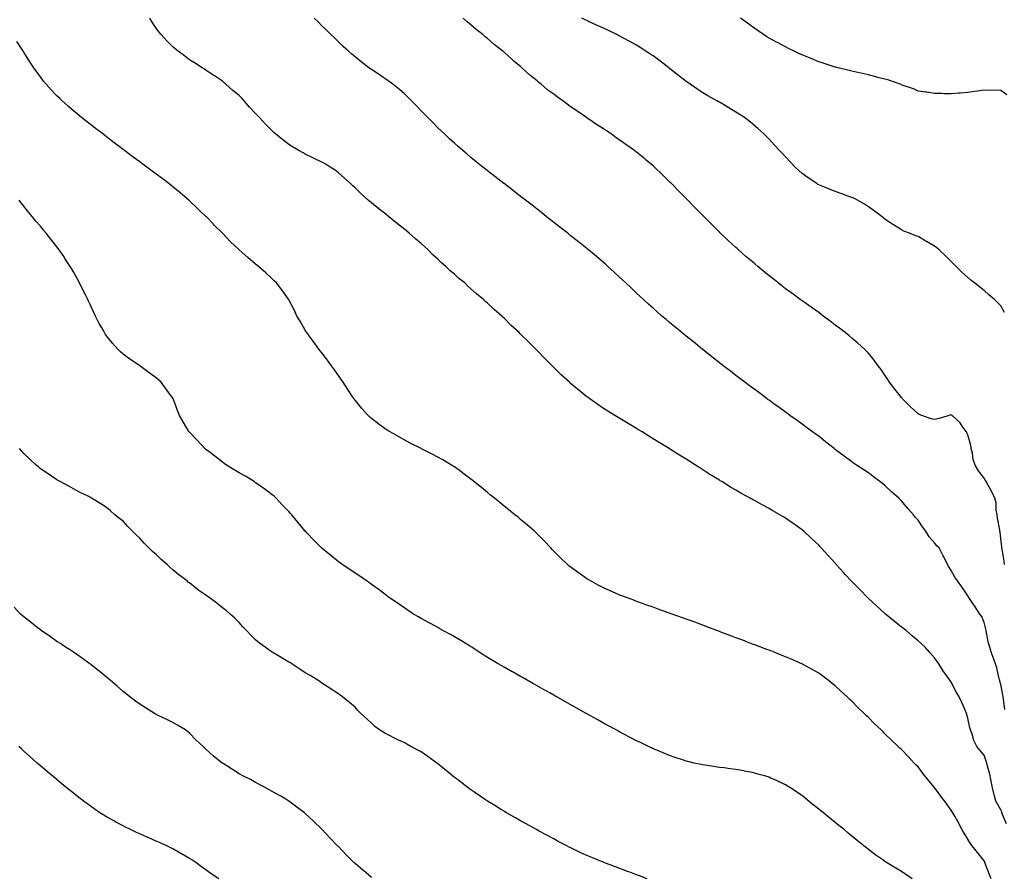
# Model space of a CAD drawing. Units: inches. Extents: x 979043 to 981683, y 7363898 to 7366538.
# Drawn here: x 980706 to 981300, y 7365374 to 7365891 of the extents above; entities that cross this region are included whole.
import ezdxf

# ---------------------------------------------------------------- set-up
doc = ezdxf.new("R2010")
doc.units = ezdxf.units.IN
doc.header["$MEASUREMENT"] = 0
doc.layers.add('Contour_97907363', color=7, linetype='Continuous', true_color=0x6a4651)

msp = doc.modelspace()

# ---------------------------------------------------------------- linework, layer by layer
at = {"layer": 'Contour_97907363'}
for points in [[(981301.35, 7365405.22, 3284), (981299.09, 7365410.88, 3284), (981298.71, 7365411.92, 3284), (981298.55, 7365412.42, 3284), (981298.05, 7365413.58, 3284), (981295.1, 7365418.97, 3284), (981294.13, 7365421.92, 3284), (981293.03, 7365426.9, 3284), (981293.02, 7365426.95, 3284), (981291.99, 7365431.92, 3284), (981291.3, 7365435.17, 3284), (981289.93, 7365440.04, 3284), (981289.49, 7365441.92, 3284), (981289.22, 7365443.09, 3284), (981288.05, 7365446.62, 3284), (981285.6, 7365449.46, 3284), (981283.53, 7365451.92, 3284), (981281.67, 7365455.55, 3284), (981280.67, 7365459.31, 3284), (981279.69, 7365461.92, 3284), (981279.36, 7365463.23, 3284), (981278.05, 7365469.02, 3284), (981277.43, 7365471.3, 3284), (981277.22, 7365471.92, 3284), (981276.59, 7365473.37, 3284), (981274.55, 7365478.43, 3284), (981272.93, 7365481.92, 3284), (981271.09, 7365484.96, 3284), (981268.05, 7365490.79, 3284), (981267.56, 7365491.43, 3284), (981267.2, 7365491.92, 3284), (981265.32, 7365494.66, 3284), (981263.45, 7365497.32, 3284), (981260.51, 7365501.92, 3284), (981259.49, 7365503.36, 3284), (981258.05, 7365505.45, 3284), (981254.96, 7365508.84, 3284), (981252.31, 7365511.92, 3284), (981250.04, 7365513.91, 3284), (981248.05, 7365515.7, 3284), (981244.7, 7365518.57, 3284), (981240.83, 7365521.92, 3284), (981239.26, 7365523.13, 3284), (981238.05, 7365524.07, 3284), (981233.66, 7365527.53, 3284), (981228.37, 7365531.92, 3284), (981228.2, 7365532.07, 3284), (981228.05, 7365532.2, 3284), (981225.08, 7365534.89, 3284), (981222.94, 7365536.82, 3284), (981218.05, 7365541.38, 3284), (981217.77, 7365541.64, 3284), (981217.47, 7365541.92, 3284), (981212.8, 7365546.66, 3284), (981208.05, 7365551.57, 3284), (981207.87, 7365551.74, 3284), (981207.69, 7365551.92, 3284), (981204.3, 7365555.67, 3284), (981203.11, 7365556.98, 3284), (981198.58, 7365561.92, 3284), (981198.34, 7365562.22, 3284), (981198.05, 7365562.58, 3284), (981193.62, 7365567.48, 3284), (981189.49, 7365571.92, 3284), (981188.82, 7365572.69, 3284), (981188.05, 7365573.51, 3284), (981183.73, 7365577.61, 3284), (981179.05, 7365581.92, 3284), (981178.5, 7365582.37, 3284), (981178.05, 7365582.75, 3284), (981175.22, 7365584.75, 3284), (981172.67, 7365586.54, 3284), (981168.05, 7365589.9, 3284), (981166.76, 7365590.64, 3284), (981164.65, 7365591.92, 3284), (981160.39, 7365594.26, 3284), (981158.05, 7365595.69, 3284), (981153.93, 7365597.8, 3284), (981149.7, 7365600.27, 3284), (981148.05, 7365601.2, 3284), (981147.56, 7365601.43, 3284), (981146.68, 7365601.92, 3284), (981141.01, 7365604.88, 3284), (981138.05, 7365606.74, 3284), (981134.74, 7365608.61, 3284), (981129.5, 7365611.92, 3284), (981128.58, 7365612.45, 3284), (981128.05, 7365612.81, 3284), (981125.76, 7365614.21, 3284), (981122.37, 7365616.24, 3284), (981118.05, 7365619.09, 3284), (981116.31, 7365620.18, 3284), (981113.69, 7365621.92, 3284), (981110.16, 7365624.03, 3284), (981108.05, 7365625.4, 3284), (981104.01, 7365627.88, 3284), (981098.65, 7365631.32, 3284), (981098.05, 7365631.7, 3284), (981097.91, 7365631.79, 3284), (981097.71, 7365631.92, 3284), (981091.7, 7365635.57, 3284), (981088.05, 7365637.86, 3284), (981085.51, 7365639.38, 3284), (981081.46, 7365641.92, 3284), (981079.32, 7365643.19, 3284), (981078.05, 7365643.97, 3284), (981073.06, 7365646.93, 3284), (981072.99, 7365646.98, 3284), (981068.05, 7365650, 3284), (981066.86, 7365650.72, 3284), (981064.92, 7365651.92, 3284), (981060.65, 7365654.52, 3284), (981058.05, 7365656.19, 3284), (981054.62, 7365658.49, 3284), (981049.81, 7365661.92, 3284), (981048.77, 7365662.65, 3284), (981048.05, 7365663.18, 3284), (981043.2, 7365667.07, 3284), (981041.33, 7365668.64, 3284), (981038.05, 7365671.39, 3284), (981037.78, 7365671.64, 3284), (981037.48, 7365671.92, 3284), (981032.62, 7365676.49, 3284), (981028.05, 7365680.91, 3284), (981027.55, 7365681.42, 3284), (981027.07, 7365681.92, 3284), (981022.57, 7365686.44, 3284), (981018.05, 7365691.08, 3284), (981017.63, 7365691.5, 3284), (981017.23, 7365691.92, 3284), (981012.6, 7365696.47, 3284), (981008.05, 7365701.04, 3284), (981007.6, 7365701.47, 3284), (981007.16, 7365701.92, 3284), (981002.44, 7365706.31, 3284), (980998.05, 7365710.58, 3284), (980997.34, 7365711.2, 3284), (980996.61, 7365711.92, 3284), (980992.04, 7365715.91, 3284), (980988.05, 7365719.72, 3284), (980986.85, 7365720.72, 3284), (980985.63, 7365721.92, 3284), (980981.47, 7365725.34, 3284), (980978.05, 7365728.44, 3284), (980976.17, 7365730.03, 3284), (980974.27, 7365731.92, 3284), (980970.82, 7365734.69, 3284), (980968.05, 7365737.15, 3284), (980965.45, 7365739.32, 3284), (980962.83, 7365741.92, 3284), (980960.26, 7365744.12, 3284), (980958.05, 7365746.2, 3284), (980955.05, 7365748.92, 3284), (980952.14, 7365751.92, 3284), (980949.99, 7365753.87, 3284), (980948.05, 7365755.77, 3284), (980944.63, 7365758.5, 3284), (980940.79, 7365761.92, 3284), (980939.29, 7365763.16, 3284), (980938.05, 7365764.31, 3284), (980933.72, 7365767.59, 3284), (980928.45, 7365771.92, 3284), (980928.23, 7365772.09, 3284), (980928.05, 7365772.25, 3284), (980926.57, 7365773.4, 3284), (980922.59, 7365776.46, 3284), (980918.05, 7365780.25, 3284), (980917.14, 7365781.01, 3284), (980916.02, 7365781.92, 3284), (980911.81, 7365785.68, 3284), (980908.05, 7365789.36, 3284), (980906.76, 7365790.64, 3284), (980905.38, 7365791.92, 3284), (980901.55, 7365795.41, 3284), (980898.05, 7365798.41, 3284), (980896.09, 7365799.96, 3284), (980893.15, 7365801.92, 3284), (980889.96, 7365803.83, 3284), (980888.05, 7365804.87, 3284), (980883.33, 7365807.2, 3284), (980882.26, 7365807.71, 3284), (980878.05, 7365809.75, 3284), (980876.65, 7365810.52, 3284), (980874.16, 7365811.92, 3284), (980870.29, 7365814.15, 3284), (980868.05, 7365815.58, 3284), (980864.43, 7365818.3, 3284), (980860.14, 7365821.92, 3284), (980859.04, 7365822.91, 3284), (980858.05, 7365823.91, 3284), (980854.04, 7365827.91, 3284), (980850.32, 7365831.92, 3284), (980849.17, 7365833.05, 3284), (980848.05, 7365834.28, 3284), (980844.31, 7365838.18, 3284), (980841.11, 7365841.92, 3284), (980839.63, 7365843.5, 3284), (980838.05, 7365845.26, 3284), (980834.37, 7365848.24, 3284), (980830.07, 7365851.92, 3284), (980829, 7365852.87, 3284), (980828.05, 7365853.76, 3284), (980823.18, 7365857.04, 3284), (980822.43, 7365857.54, 3284), (980818.05, 7365860.45, 3284), (980817.17, 7365861.05, 3284), (980815.78, 7365861.92, 3284), (980811.08, 7365864.95, 3284), (980808.05, 7365866.78, 3284), (980805.16, 7365869.03, 3284), (980801.29, 7365871.92, 3284), (980799.49, 7365873.36, 3284), (980798.05, 7365874.53, 3284), (980794.41, 7365878.28, 3284), (980791.03, 7365881.92, 3284), (980789.68, 7365883.56, 3284), (980788.05, 7365885.83, 3284), (980785.66, 7365889.53, 3284), (980784.2, 7365891.92, 3284)], [(981300.37, 7365474.25, 3283), (981299.54, 7365480.42, 3283), (981299.36, 7365481.92, 3283), (981299.19, 7365483.06, 3283), (981298.05, 7365489.42, 3283), (981297.51, 7365491.38, 3283), (981297.35, 7365491.92, 3283), (981297.08, 7365492.89, 3283), (981295.64, 7365499.51, 3283), (981294.88, 7365501.92, 3283), (981292.93, 7365506.8, 3283), (981292.85, 7365507.11, 3283), (981291.36, 7365511.92, 3283), (981290.57, 7365514.44, 3283), (981289.43, 7365520.54, 3283), (981289.08, 7365521.92, 3283), (981288.95, 7365522.82, 3283), (981288.05, 7365526.89, 3283), (981286.52, 7365530.39, 3283), (981285.39, 7365531.92, 3283), (981282.47, 7365536.34, 3283), (981279.92, 7365540.06, 3283), (981278.64, 7365541.92, 3283), (981278.41, 7365542.28, 3283), (981278.05, 7365542.89, 3283), (981274.41, 7365548.28, 3283), (981271.78, 7365551.92, 3283), (981270.32, 7365554.19, 3283), (981268.05, 7365558.16, 3283), (981266.65, 7365560.52, 3283), (981265.85, 7365561.92, 3283), (981263.58, 7365566.39, 3283), (981263.22, 7365567.09, 3283), (981260.81, 7365571.92, 3283), (981259.34, 7365573.21, 3283), (981258.05, 7365574.91, 3283), (981254.74, 7365578.61, 3283), (981252.81, 7365581.92, 3283), (981250.78, 7365584.65, 3283), (981248.05, 7365588.56, 3283), (981246.4, 7365590.27, 3283), (981245.26, 7365591.92, 3283), (981241.85, 7365595.72, 3283), (981238.05, 7365600.37, 3283), (981237.26, 7365601.13, 3283), (981236.51, 7365601.92, 3283), (981231.96, 7365605.83, 3283), (981228.05, 7365609.53, 3283), (981226.69, 7365610.56, 3283), (981224.98, 7365611.92, 3283), (981221.04, 7365614.91, 3283), (981218.05, 7365617.32, 3283), (981215.2, 7365619.07, 3283), (981210.8, 7365621.92, 3283), (981209.14, 7365623.01, 3283), (981208.05, 7365623.81, 3283), (981203.38, 7365627.26, 3283), (981200.36, 7365629.61, 3283), (981198.05, 7365631.4, 3283), (981197.75, 7365631.62, 3283), (981197.37, 7365631.92, 3283), (981192.16, 7365636.03, 3283), (981188.05, 7365639.28, 3283), (981186.52, 7365640.39, 3283), (981184.4, 7365641.92, 3283), (981180.77, 7365644.64, 3283), (981178.05, 7365646.66, 3283), (981174.97, 7365648.84, 3283), (981170.62, 7365651.92, 3283), (981169.13, 7365653.01, 3283), (981168.05, 7365653.8, 3283), (981163.35, 7365657.23, 3283), (981161.18, 7365658.79, 3283), (981158.05, 7365661.05, 3283), (981157.54, 7365661.41, 3283), (981156.84, 7365661.92, 3283), (981151.84, 7365665.71, 3283), (981148.05, 7365668.52, 3283), (981146.1, 7365669.97, 3283), (981143.45, 7365671.92, 3283), (981140.42, 7365674.29, 3283), (981138.05, 7365676.1, 3283), (981134.76, 7365678.62, 3283), (981130.34, 7365681.92, 3283), (981129.08, 7365682.94, 3283), (981128.05, 7365683.75, 3283), (981123.5, 7365687.37, 3283), (981119.34, 7365690.63, 3283), (981118.05, 7365691.64, 3283), (981117.89, 7365691.76, 3283), (981117.7, 7365691.92, 3283), (981112.41, 7365696.28, 3283), (981108.05, 7365699.78, 3283), (981106.87, 7365700.74, 3283), (981105.38, 7365701.92, 3283), (981101.38, 7365705.25, 3283), (981098.05, 7365708.03, 3283), (981095.93, 7365709.81, 3283), (981093.41, 7365711.92, 3283), (981090.55, 7365714.42, 3283), (981088.05, 7365716.62, 3283), (981085.26, 7365719.13, 3283), (981082.18, 7365721.92, 3283), (981080.05, 7365723.93, 3283), (981078.05, 7365725.85, 3283), (981074.91, 7365728.78, 3283), (981071.6, 7365731.92, 3283), (981069.79, 7365733.66, 3283), (981068.05, 7365735.32, 3283), (981064.59, 7365738.46, 3283), (981060.76, 7365741.92, 3283), (981059.34, 7365743.21, 3283), (981058.05, 7365744.36, 3283), (981053.95, 7365747.82, 3283), (981049.01, 7365751.92, 3283), (981048.48, 7365752.35, 3283), (981048.05, 7365752.71, 3283), (981044.09, 7365755.88, 3283), (981042.93, 7365756.81, 3283), (981038.05, 7365760.67, 3283), (981037.36, 7365761.23, 3283), (981036.47, 7365761.92, 3283), (981031.75, 7365765.62, 3283), (981028.05, 7365768.53, 3283), (981026.16, 7365770.03, 3283), (981023.75, 7365771.92, 3283), (981020.57, 7365774.44, 3283), (981018.05, 7365776.4, 3283), (981014.94, 7365778.82, 3283), (981011, 7365781.92, 3283), (981009.34, 7365783.21, 3283), (981008.05, 7365784.21, 3283), (981003.71, 7365787.59, 3283), (980998.1, 7365791.92, 3283), (980998.07, 7365791.94, 3283), (980998.05, 7365791.96, 3283), (980997.87, 7365792.1, 3283), (980992.43, 7365796.3, 3283), (980988.05, 7365799.73, 3283), (980986.83, 7365800.7, 3283), (980985.3, 7365801.92, 3283), (980981.26, 7365805.14, 3283), (980978.05, 7365807.75, 3283), (980975.79, 7365809.66, 3283), (980973.16, 7365811.92, 3283), (980970.41, 7365814.29, 3283), (980968.05, 7365816.34, 3283), (980965.16, 7365819.03, 3283), (980962.09, 7365821.92, 3283), (980960, 7365823.88, 3283), (980958.05, 7365825.72, 3283), (980954.98, 7365828.86, 3283), (980952.01, 7365831.92, 3283), (980950.05, 7365833.92, 3283), (980948.05, 7365835.96, 3283), (980945.14, 7365839.01, 3283), (980942.26, 7365841.92, 3283), (980940.14, 7365844.01, 3283), (980938.05, 7365845.99, 3283), (980934.88, 7365848.74, 3283), (980930.91, 7365851.92, 3283), (980929.31, 7365853.18, 3283), (980928.05, 7365854.12, 3283), (980923.38, 7365857.25, 3283), (980921.36, 7365858.6, 3283), (980918.05, 7365860.83, 3283), (980917.4, 7365861.26, 3283), (980916.47, 7365861.92, 3283), (980911.68, 7365865.56, 3283), (980908.05, 7365868.52, 3283), (980906.2, 7365870.08, 3283), (980904.13, 7365871.92, 3283), (980900.98, 7365874.85, 3283), (980898.05, 7365877.64, 3283), (980895.84, 7365879.71, 3283), (980893.52, 7365881.92, 3283), (980890.74, 7365884.6, 3283), (980888.05, 7365887.25, 3283), (980885.72, 7365889.59, 3283), (980883.48, 7365891.92, 3283)], [(981300.29, 7365561.92, 3282), (981299.97, 7365563.84, 3282), (981298.85, 7365571.12, 3282), (981298.72, 7365571.92, 3282), (981298.64, 7365572.5, 3282), (981298.05, 7365577.5, 3282), (981297.57, 7365581.44, 3282), (981297.51, 7365581.92, 3282), (981297.42, 7365582.55, 3282), (981296.07, 7365589.94, 3282), (981295.78, 7365591.92, 3282), (981295.3, 7365594.67, 3282), (981295.17, 7365599.04, 3282), (981294.44, 7365601.92, 3282), (981292.34, 7365606.21, 3282), (981290.59, 7365609.38, 3282), (981289.23, 7365611.92, 3282), (981288.8, 7365612.67, 3282), (981288.05, 7365613.98, 3282), (981284.49, 7365618.35, 3282), (981282.49, 7365621.92, 3282), (981281.38, 7365625.25, 3282), (981280.85, 7365629.12, 3282), (981280.15, 7365631.92, 3282), (981279.82, 7365633.69, 3282), (981278.05, 7365640.16, 3282), (981277.53, 7365641.41, 3282), (981277.22, 7365641.92, 3282), (981275.15, 7365644.82, 3282), (981273.48, 7365647.35, 3282), (981268.57, 7365651.92, 3282), (981268.28, 7365652.16, 3282), (981268.05, 7365652.3, 3282), (981267.75, 7365652.22, 3282), (981266.79, 7365651.92, 3282), (981260.05, 7365649.92, 3282), (981258.05, 7365649.41, 3282), (981256.04, 7365649.91, 3282), (981250.22, 7365651.92, 3282), (981248.65, 7365652.52, 3282), (981248.05, 7365652.79, 3282), (981243.34, 7365657.21, 3282), (981238.67, 7365661.92, 3282), (981238.38, 7365662.25, 3282), (981238.05, 7365662.68, 3282), (981233.99, 7365667.86, 3282), (981230.87, 7365671.92, 3282), (981229.75, 7365673.62, 3282), (981228.05, 7365676.19, 3282), (981225.72, 7365679.59, 3282), (981224.03, 7365681.92, 3282), (981221.5, 7365685.36, 3282), (981218.05, 7365689.59, 3282), (981216.93, 7365690.8, 3282), (981215.74, 7365691.92, 3282), (981211.7, 7365695.57, 3282), (981208.05, 7365698.62, 3282), (981206.24, 7365700.12, 3282), (981203.98, 7365701.92, 3282), (981200.65, 7365704.52, 3282), (981198.05, 7365706.52, 3282), (981194.95, 7365708.83, 3282), (981190.8, 7365711.92, 3282), (981189.24, 7365713.11, 3282), (981188.05, 7365714.01, 3282), (981183.49, 7365717.36, 3282), (981180.72, 7365719.26, 3282), (981178.05, 7365721.09, 3282), (981177.58, 7365721.45, 3282), (981176.94, 7365721.92, 3282), (981171.83, 7365725.7, 3282), (981168.05, 7365728.36, 3282), (981166.08, 7365729.95, 3282), (981163.59, 7365731.92, 3282), (981160.51, 7365734.38, 3282), (981158.05, 7365736.29, 3282), (981154.98, 7365738.85, 3282), (981151.3, 7365741.92, 3282), (981149.53, 7365743.4, 3282), (981148.05, 7365744.64, 3282), (981144.12, 7365748, 3282), (981139.6, 7365751.92, 3282), (981138.78, 7365752.65, 3282), (981138.05, 7365753.32, 3282), (981133.59, 7365757.45, 3282), (981128.83, 7365761.92, 3282), (981128.43, 7365762.3, 3282), (981128.05, 7365762.68, 3282), (981118.81, 7365771.92, 3282), (981118.43, 7365772.3, 3282), (981118.05, 7365772.69, 3282), (981113.49, 7365777.36, 3282), (981108.05, 7365782.91, 3282), (981103.6, 7365787.47, 3282), (981099.21, 7365791.92, 3282), (981098.63, 7365792.5, 3282), (981098.05, 7365793.07, 3282), (981093.56, 7365797.43, 3282), (981088.85, 7365801.92, 3282), (981088.42, 7365802.29, 3282), (981088.05, 7365802.61, 3282), (981083.84, 7365806.12, 3282), (981082.98, 7365806.85, 3282), (981078.05, 7365810.92, 3282), (981077.49, 7365811.36, 3282), (981076.79, 7365811.92, 3282), (981071.67, 7365815.54, 3282), (981068.05, 7365818.11, 3282), (981065.81, 7365819.68, 3282), (981062.7, 7365821.92, 3282), (981059.89, 7365823.76, 3282), (981058.05, 7365824.93, 3282), (981053.85, 7365827.73, 3282), (981048.65, 7365831.33, 3282), (981048.05, 7365831.73, 3282), (981047.94, 7365831.81, 3282), (981047.8, 7365831.92, 3282), (981041.95, 7365835.82, 3282), (981038.05, 7365838.54, 3282), (981036.07, 7365839.94, 3282), (981033.54, 7365841.92, 3282), (981030.32, 7365844.19, 3282), (981028.05, 7365845.88, 3282), (981024.58, 7365848.46, 3282), (981020.51, 7365851.92, 3282), (981019.13, 7365853, 3282), (981018.05, 7365853.92, 3282), (981013.63, 7365857.5, 3282), (981008.82, 7365861.92, 3282), (981008.4, 7365862.27, 3282), (981008.05, 7365862.59, 3282), (981004.18, 7365865.79, 3282), (981002.93, 7365866.81, 3282), (980998.05, 7365871.32, 3282), (980997.72, 7365871.59, 3282), (980997.35, 7365871.92, 3282), (980992.11, 7365875.98, 3282), (980988.05, 7365879.52, 3282), (980986.71, 7365880.58, 3282), (980985.22, 7365881.92, 3282), (980981.2, 7365885.07, 3282), (980978.05, 7365887.85, 3282), (980975.79, 7365889.66, 3282), (980973.32, 7365891.92, 3282)], [(981300.31, 7365714.18, 3281), (981298.05, 7365718.03, 3281), (981296.15, 7365720.01, 3281), (981294.22, 7365721.92, 3281), (981290.87, 7365724.74, 3281), (981288.05, 7365727.4, 3281), (981285.42, 7365729.29, 3281), (981282.17, 7365731.92, 3281), (981279.82, 7365733.69, 3281), (981278.05, 7365735.28, 3281), (981274.55, 7365738.43, 3281), (981271.14, 7365741.92, 3281), (981269.54, 7365743.42, 3281), (981268.05, 7365744.95, 3281), (981264.51, 7365748.38, 3281), (981260.84, 7365751.92, 3281), (981259.32, 7365753.19, 3281), (981258.05, 7365754.21, 3281), (981253.15, 7365757.02, 3281), (981252.71, 7365757.27, 3281), (981248.05, 7365759.93, 3281), (981246.6, 7365760.48, 3281), (981242.94, 7365761.92, 3281), (981239.42, 7365763.29, 3281), (981238.05, 7365763.96, 3281), (981233.11, 7365766.98, 3281), (981232.73, 7365767.24, 3281), (981228.05, 7365770.42, 3281), (981227.29, 7365771.15, 3281), (981226.42, 7365771.92, 3281), (981221.63, 7365775.51, 3281), (981218.05, 7365777.97, 3281), (981215.73, 7365779.59, 3281), (981211.42, 7365781.92, 3281), (981209.18, 7365783.05, 3281), (981208.05, 7365783.51, 3281), (981205.55, 7365784.42, 3281), (981201.97, 7365785.83, 3281), (981198.05, 7365787.12, 3281), (981194.64, 7365788.51, 3281), (981189.17, 7365790.79, 3281), (981188.05, 7365791.26, 3281), (981187.62, 7365791.49, 3281), (981186.89, 7365791.92, 3281), (981181.59, 7365795.46, 3281), (981178.05, 7365798.05, 3281), (981176, 7365799.87, 3281), (981173.89, 7365801.92, 3281), (981171.02, 7365804.89, 3281), (981168.05, 7365808.12, 3281), (981166.18, 7365810.06, 3281), (981164.44, 7365811.92, 3281), (981161.38, 7365815.25, 3281), (981158.05, 7365818.83, 3281), (981156.54, 7365820.4, 3281), (981155.01, 7365821.92, 3281), (981151.38, 7365825.25, 3281), (981148.05, 7365828.1, 3281), (981145.95, 7365829.82, 3281), (981143.21, 7365831.92, 3281), (981140.09, 7365833.96, 3281), (981138.05, 7365835.19, 3281), (981133.85, 7365837.72, 3281), (981130.1, 7365839.86, 3281), (981128.05, 7365841.06, 3281), (981127.5, 7365841.38, 3281), (981126.58, 7365841.92, 3281), (981121.14, 7365845.01, 3281), (981118.05, 7365846.86, 3281), (981114.98, 7365848.85, 3281), (981110.49, 7365851.92, 3281), (981109.07, 7365852.94, 3281), (981108.05, 7365853.7, 3281), (981103.42, 7365857.29, 3281), (981099.82, 7365860.15, 3281), (981098.05, 7365861.55, 3281), (981097.84, 7365861.71, 3281), (981097.56, 7365861.92, 3281), (981092.14, 7365866.01, 3281), (981088.05, 7365869.1, 3281), (981086.35, 7365870.22, 3281), (981083.72, 7365871.92, 3281), (981080.28, 7365874.15, 3281), (981078.05, 7365875.56, 3281), (981073.93, 7365877.8, 3281), (981070.13, 7365879.84, 3281), (981068.05, 7365880.96, 3281), (981067.41, 7365881.27, 3281), (981066.08, 7365881.92, 3281), (981060.68, 7365884.54, 3281), (981058.05, 7365885.8, 3281), (981053.86, 7365887.73, 3281), (981050.87, 7365889.1, 3281), (981048.05, 7365890.4, 3281), (981047.05, 7365890.92, 3281), (981045.07, 7365891.92, 3281)], [(981301.73, 7365845.6, 3280), (981298.05, 7365848.2, 3280), (981294.45, 7365848.32, 3280), (981291.75, 7365848.22, 3280), (981288.05, 7365848.34, 3280), (981283.89, 7365847.76, 3280), (981282.42, 7365847.54, 3280), (981278.05, 7365846.98, 3280), (981273.37, 7365846.6, 3280), (981272.68, 7365846.55, 3280), (981268.05, 7365846.14, 3280), (981263.74, 7365846.23, 3280), (981262.41, 7365846.27, 3280), (981258.05, 7365846.34, 3280), (981253.24, 7365847.1, 3280), (981252.83, 7365847.15, 3280), (981248.05, 7365847.84, 3280), (981245.23, 7365849.1, 3280), (981238.54, 7365851.43, 3280), (981238.05, 7365851.62, 3280), (981237.84, 7365851.71, 3280), (981237.32, 7365851.92, 3280), (981230.48, 7365854.35, 3280), (981228.05, 7365854.98, 3280), (981223.84, 7365856.13, 3280), (981222.62, 7365856.49, 3280), (981218.05, 7365857.66, 3280), (981214.51, 7365858.38, 3280), (981210.76, 7365859.22, 3280), (981208.05, 7365859.79, 3280), (981206.34, 7365860.21, 3280), (981199.85, 7365861.92, 3280), (981198.4, 7365862.27, 3280), (981198.05, 7365862.36, 3280), (981197.41, 7365862.56, 3280), (981190.81, 7365864.69, 3280), (981188.05, 7365865.54, 3280), (981183.58, 7365867.45, 3280), (981181.85, 7365868.12, 3280), (981178.05, 7365869.66, 3280), (981176.52, 7365870.39, 3280), (981173.22, 7365871.92, 3280), (981169.77, 7365873.64, 3280), (981168.05, 7365874.48, 3280), (981163.21, 7365877.08, 3280), (981162.51, 7365877.46, 3280), (981158.05, 7365879.87, 3280), (981156.76, 7365880.63, 3280), (981154.69, 7365881.92, 3280), (981150.8, 7365884.68, 3280), (981148.05, 7365886.55, 3280), (981144.96, 7365888.84, 3280), (981140.77, 7365891.92, 3280)], [(981292.19, 7365371.92, 3285), (981291.06, 7365374.93, 3285), (981288.64, 7365381.33, 3285), (981288.42, 7365381.92, 3285), (981288.34, 7365382.22, 3285), (981288.05, 7365382.81, 3285), (981283.96, 7365387.83, 3285), (981280.63, 7365391.92, 3285), (981279.58, 7365393.45, 3285), (981278.05, 7365395.94, 3285), (981275.79, 7365399.66, 3285), (981274.45, 7365401.92, 3285), (981272.28, 7365406.15, 3285), (981270.15, 7365409.82, 3285), (981268.98, 7365411.92, 3285), (981268.64, 7365412.5, 3285), (981268.05, 7365413.38, 3285), (981264.51, 7365418.38, 3285), (981261.88, 7365421.92, 3285), (981260.21, 7365424.08, 3285), (981258.05, 7365427.16, 3285), (981255.81, 7365429.68, 3285), (981253.86, 7365431.92, 3285), (981251.29, 7365435.16, 3285), (981248.05, 7365439.54, 3285), (981246.86, 7365440.73, 3285), (981245.72, 7365441.92, 3285), (981242, 7365445.87, 3285), (981238.05, 7365450.09, 3285), (981237.1, 7365450.97, 3285), (981236.12, 7365451.92, 3285), (981231.94, 7365455.81, 3285), (981228.05, 7365459.67, 3285), (981226.89, 7365460.76, 3285), (981225.7, 7365461.92, 3285), (981221.78, 7365465.65, 3285), (981218.05, 7365469.41, 3285), (981216.76, 7365470.63, 3285), (981215.46, 7365471.92, 3285), (981211.69, 7365475.56, 3285), (981208.05, 7365479.23, 3285), (981206.66, 7365480.53, 3285), (981205.2, 7365481.92, 3285), (981201.49, 7365485.36, 3285), (981198.05, 7365488.57, 3285), (981196.19, 7365490.06, 3285), (981193.82, 7365491.92, 3285), (981190.53, 7365494.4, 3285), (981188.05, 7365496.23, 3285), (981184.43, 7365498.3, 3285), (981178.34, 7365501.63, 3285), (981178.05, 7365501.79, 3285), (981177.96, 7365501.83, 3285), (981177.76, 7365501.92, 3285), (981171.01, 7365504.88, 3285), (981168.05, 7365506.15, 3285), (981163.9, 7365507.77, 3285), (981161.13, 7365508.84, 3285), (981158.05, 7365510.04, 3285), (981156.69, 7365510.56, 3285), (981153.03, 7365511.92, 3285), (981149.44, 7365513.3, 3285), (981148.05, 7365513.83, 3285), (981144.96, 7365515, 3285), (981142.2, 7365516.07, 3285), (981138.05, 7365517.64, 3285), (981134.93, 7365518.81, 3285), (981128.92, 7365521.05, 3285), (981128.05, 7365521.37, 3285), (981127.65, 7365521.52, 3285), (981126.58, 7365521.92, 3285), (981120.42, 7365524.3, 3285), (981118.05, 7365525.22, 3285), (981113.16, 7365527.03, 3285), (981112.81, 7365527.16, 3285), (981108.05, 7365528.9, 3285), (981105.79, 7365529.67, 3285), (981099.51, 7365531.92, 3285), (981098.44, 7365532.31, 3285), (981098.05, 7365532.46, 3285), (981097.21, 7365532.76, 3285), (981091.07, 7365534.94, 3285), (981088.05, 7365536.03, 3285), (981083.7, 7365537.58, 3285), (981081.65, 7365538.31, 3285), (981078.05, 7365539.59, 3285), (981076.36, 7365540.23, 3285), (981071.89, 7365541.92, 3285), (981069.12, 7365543, 3285), (981068.05, 7365543.42, 3285), (981065.36, 7365544.61, 3285), (981062.14, 7365546.01, 3285), (981058.05, 7365547.83, 3285), (981055.36, 7365549.23, 3285), (981050.34, 7365551.92, 3285), (981048.9, 7365552.77, 3285), (981048.05, 7365553.29, 3285), (981043.38, 7365556.59, 3285), (981042.99, 7365556.86, 3285), (981038.05, 7365560.46, 3285), (981037.25, 7365561.12, 3285), (981036.34, 7365561.92, 3285), (981032.1, 7365565.97, 3285), (981028.05, 7365569.95, 3285), (981027.09, 7365570.96, 3285), (981026.2, 7365571.92, 3285), (981022.22, 7365576.09, 3285), (981018.05, 7365580.3, 3285), (981017.24, 7365581.11, 3285), (981016.42, 7365581.92, 3285), (981011.96, 7365585.83, 3285), (981008.05, 7365589.05, 3285), (981006.49, 7365590.36, 3285), (981004.58, 7365591.92, 3285), (981000.98, 7365594.85, 3285), (980998.05, 7365597.19, 3285), (980995.42, 7365599.3, 3285), (980992.18, 7365601.92, 3285), (980989.94, 7365603.82, 3285), (980988.05, 7365605.38, 3285), (980984.41, 7365608.28, 3285), (980979.87, 7365611.92, 3285), (980978.89, 7365612.76, 3285), (980978.05, 7365613.45, 3285), (980973.22, 7365617.09, 3285), (980971.98, 7365617.99, 3285), (980968.05, 7365620.87, 3285), (980967.41, 7365621.27, 3285), (980966.32, 7365621.92, 3285), (980961.13, 7365625, 3285), (980958.05, 7365626.71, 3285), (980954.61, 7365628.49, 3285), (980948.19, 7365631.78, 3285), (980948.05, 7365631.85, 3285), (980948, 7365631.87, 3285), (980947.91, 7365631.92, 3285), (980941.34, 7365635.21, 3285), (980938.05, 7365636.93, 3285), (980934.83, 7365638.7, 3285), (980929.19, 7365641.92, 3285), (980928.48, 7365642.35, 3285), (980928.05, 7365642.62, 3285), (980925.5, 7365644.47, 3285), (980922.64, 7365646.51, 3285), (980918.05, 7365650.06, 3285), (980917.06, 7365650.94, 3285), (980916.05, 7365651.92, 3285), (980912.25, 7365656.11, 3285), (980908.05, 7365661.15, 3285), (980907.72, 7365661.59, 3285), (980907.49, 7365661.92, 3285), (980906.33, 7365663.64, 3285), (980903.68, 7365667.55, 3285), (980900.81, 7365671.92, 3285), (980899.71, 7365673.58, 3285), (980898.05, 7365675.98, 3285), (980895.64, 7365679.51, 3285), (980893.92, 7365681.92, 3285), (980891.47, 7365685.34, 3285), (980888.05, 7365689.73, 3285), (980887.07, 7365690.94, 3285), (980886.24, 7365691.92, 3285), (980882.82, 7365696.69, 3285), (980881.38, 7365698.59, 3285), (980878.88, 7365701.92, 3285), (980878.59, 7365702.46, 3285), (980878.05, 7365703.41, 3285), (980874.92, 7365708.79, 3285), (980872.96, 7365711.92, 3285), (980871.42, 7365715.29, 3285), (980868.05, 7365721.8, 3285), (980868.01, 7365721.88, 3285), (980867.98, 7365721.92, 3285), (980867.8, 7365722.17, 3285), (980863.88, 7365727.75, 3285), (980860.63, 7365731.92, 3285), (980859.31, 7365733.18, 3285), (980858.05, 7365734.36, 3285), (980854.12, 7365737.99, 3285), (980849.79, 7365741.92, 3285), (980848.79, 7365742.66, 3285), (980848.05, 7365743.24, 3285), (980843.35, 7365747.22, 3285), (980838.09, 7365751.92, 3285), (980838.05, 7365751.95, 3285), (980837.42, 7365752.55, 3285), (980832.94, 7365756.81, 3285), (980828.05, 7365761.92, 3285), (980823.04, 7365766.91, 3285), (980822.63, 7365767.34, 3285), (980818.32, 7365771.92, 3285), (980818.18, 7365772.05, 3285), (980818.05, 7365772.17, 3285), (980814.61, 7365775.36, 3285), (980812.99, 7365776.86, 3285), (980808.05, 7365781.59, 3285), (980807.88, 7365781.75, 3285), (980807.71, 7365781.92, 3285), (980802.42, 7365786.29, 3285), (980798.05, 7365789.98, 3285), (980796.99, 7365790.85, 3285), (980795.67, 7365791.92, 3285), (980791.31, 7365795.18, 3285), (980788.05, 7365797.66, 3285), (980785.62, 7365799.49, 3285), (980782.41, 7365801.92, 3285), (980779.9, 7365803.76, 3285), (980778.05, 7365805.12, 3285), (980774.13, 7365808, 3285), (980768.81, 7365811.92, 3285), (980768.37, 7365812.25, 3285), (980768.05, 7365812.49, 3285), (980765.63, 7365814.34, 3285), (980762.7, 7365816.57, 3285), (980758.05, 7365820.12, 3285), (980757.02, 7365820.9, 3285), (980755.68, 7365821.92, 3285), (980751.39, 7365825.26, 3285), (980748.05, 7365827.86, 3285), (980745.77, 7365829.64, 3285), (980742.84, 7365831.92, 3285), (980740.23, 7365834.1, 3285), (980738.05, 7365835.96, 3285), (980734.84, 7365838.7, 3285), (980731.13, 7365841.92, 3285), (980729.57, 7365843.45, 3285), (980728.05, 7365845.02, 3285), (980724.66, 7365848.53, 3285), (980721.53, 7365851.92, 3285), (980720.01, 7365853.88, 3285), (980718.05, 7365856.53, 3285), (980715.76, 7365859.63, 3285), (980714.09, 7365861.92, 3285), (980711.72, 7365865.59, 3285), (980708.05, 7365871.41, 3285), (980707.84, 7365871.72, 3285), (980707.72, 7365871.92, 3285), (980707.1, 7365872.86, 3285), (980703.93, 7365877.79, 3285)], [(981244.43, 7365371.92, 3286), (981240.65, 7365374.52, 3286), (981238.05, 7365376.36, 3286), (981234.54, 7365378.42, 3286), (981228.94, 7365381.92, 3286), (981228.39, 7365382.26, 3286), (981228.05, 7365382.5, 3286), (981226.13, 7365383.85, 3286), (981222.48, 7365386.35, 3286), (981218.05, 7365389.72, 3286), (981216.81, 7365390.68, 3286), (981215.34, 7365391.92, 3286), (981211.22, 7365395.1, 3286), (981208.05, 7365397.76, 3286), (981205.77, 7365399.64, 3286), (981203.2, 7365401.92, 3286), (981200.26, 7365404.13, 3286), (981198.05, 7365405.93, 3286), (981194.72, 7365408.59, 3286), (981190.85, 7365411.92, 3286), (981189.27, 7365413.14, 3286), (981188.05, 7365414.14, 3286), (981183.7, 7365417.57, 3286), (981178.42, 7365421.92, 3286), (981178.22, 7365422.08, 3286), (981178.05, 7365422.21, 3286), (981177.19, 7365422.78, 3286), (981172.2, 7365426.08, 3286), (981168.05, 7365428.78, 3286), (981165.91, 7365429.78, 3286), (981161.1, 7365431.92, 3286), (981159.01, 7365432.88, 3286), (981158.05, 7365433.32, 3286), (981156.07, 7365433.9, 3286), (981151.37, 7365435.24, 3286), (981148.05, 7365436.23, 3286), (981143.23, 7365437.09, 3286), (981142.8, 7365437.17, 3286), (981138.05, 7365438.05, 3286), (981134.6, 7365438.47, 3286), (981131.03, 7365438.94, 3286), (981128.05, 7365439.31, 3286), (981125.76, 7365439.63, 3286), (981119.4, 7365440.58, 3286), (981118.05, 7365440.77, 3286), (981117.11, 7365440.98, 3286), (981112.9, 7365441.92, 3286), (981108.99, 7365442.86, 3286), (981108.05, 7365443.07, 3286), (981106.34, 7365443.63, 3286), (981101.43, 7365445.3, 3286), (981098.05, 7365446.39, 3286), (981094.19, 7365448.06, 3286), (981090.34, 7365449.64, 3286), (981088.05, 7365450.59, 3286), (981087.16, 7365451.04, 3286), (981085.35, 7365451.92, 3286), (981080.44, 7365454.31, 3286), (981078.05, 7365455.41, 3286), (981073.78, 7365457.65, 3286), (981070.74, 7365459.23, 3286), (981068.05, 7365460.62, 3286), (981067.22, 7365461.09, 3286), (981065.72, 7365461.92, 3286), (981060.76, 7365464.63, 3286), (981058.05, 7365466.1, 3286), (981054.31, 7365468.18, 3286), (981048.51, 7365471.46, 3286), (981048.05, 7365471.72, 3286), (981047.92, 7365471.79, 3286), (981047.69, 7365471.92, 3286), (981041.5, 7365475.36, 3286), (981038.05, 7365477.33, 3286), (981035.11, 7365478.98, 3286), (981029.9, 7365481.92, 3286), (981028.7, 7365482.58, 3286), (981028.05, 7365482.95, 3286), (981025.73, 7365484.24, 3286), (981022.28, 7365486.14, 3286), (981018.05, 7365488.53, 3286), (981015.87, 7365489.74, 3286), (981012.07, 7365491.92, 3286), (981009.49, 7365493.35, 3286), (981008.05, 7365494.16, 3286), (981003.06, 7365496.93, 3286), (981003, 7365496.97, 3286), (980998.05, 7365499.76, 3286), (980996.68, 7365500.55, 3286), (980994.4, 7365501.92, 3286), (980990.39, 7365504.27, 3286), (980988.05, 7365505.7, 3286), (980984.22, 7365508.09, 3286), (980978.55, 7365511.92, 3286), (980978.25, 7365512.11, 3286), (980978.05, 7365512.23, 3286), (980977.25, 7365512.72, 3286), (980972.04, 7365515.91, 3286), (980968.05, 7365518.26, 3286), (980965.68, 7365519.55, 3286), (980961.17, 7365521.92, 3286), (980959.19, 7365523.07, 3286), (980958.05, 7365523.71, 3286), (980954.03, 7365525.95, 3286), (980952.78, 7365526.64, 3286), (980948.05, 7365529.23, 3286), (980946.38, 7365530.25, 3286), (980943.47, 7365531.92, 3286), (980940.2, 7365534.07, 3286), (980938.05, 7365535.44, 3286), (980934.31, 7365538.18, 3286), (980928.67, 7365541.92, 3286), (980928.32, 7365542.19, 3286), (980928.05, 7365542.38, 3286), (980925.99, 7365543.99, 3286), (980922.71, 7365546.58, 3286), (980918.05, 7365549.8, 3286), (980916.82, 7365550.69, 3286), (980914.89, 7365551.92, 3286), (980910.93, 7365554.8, 3286), (980908.05, 7365556.71, 3286), (980904.97, 7365558.85, 3286), (980900.3, 7365561.92, 3286), (980899, 7365562.87, 3286), (980898.05, 7365563.55, 3286), (980893.41, 7365567.28, 3286), (980889.3, 7365570.67, 3286), (980888.05, 7365571.7, 3286), (980887.81, 7365571.92, 3286), (980882.95, 7365576.83, 3286), (980879.16, 7365580.81, 3286), (980878.1, 7365581.92, 3286), (980878.08, 7365581.95, 3286), (980878.05, 7365581.98, 3286), (980873.49, 7365587.35, 3286), (980869.81, 7365591.92, 3286), (980868.97, 7365592.84, 3286), (980868.05, 7365593.82, 3286), (980864.13, 7365598, 3286), (980860.47, 7365601.92, 3286), (980859.2, 7365603.07, 3286), (980858.05, 7365604.03, 3286), (980853.57, 7365607.44, 3286), (980850.23, 7365609.74, 3286), (980848.05, 7365611.27, 3286), (980847.66, 7365611.53, 3286), (980847.06, 7365611.92, 3286), (980841.46, 7365615.33, 3286), (980838.05, 7365617.31, 3286), (980835.17, 7365619.04, 3286), (980830.48, 7365621.92, 3286), (980829.05, 7365622.91, 3286), (980828.05, 7365623.58, 3286), (980823.35, 7365627.23, 3286), (980820.55, 7365629.42, 3286), (980818.05, 7365631.38, 3286), (980817.75, 7365631.62, 3286), (980817.38, 7365631.92, 3286), (980812.85, 7365636.72, 3286), (980808.05, 7365641.79, 3286), (980807.99, 7365641.86, 3286), (980807.92, 7365641.92, 3286), (980807.76, 7365642.22, 3286), (980804.23, 7365648.1, 3286), (980802.15, 7365651.92, 3286), (980800.92, 7365654.79, 3286), (980798.5, 7365661.47, 3286), (980798.32, 7365661.92, 3286), (980798.22, 7365662.09, 3286), (980798.05, 7365662.35, 3286), (980793.97, 7365667.83, 3286), (980790.93, 7365671.92, 3286), (980789.46, 7365673.33, 3286), (980788.05, 7365674.61, 3286), (980783.85, 7365677.72, 3286), (980778.11, 7365681.92, 3286), (980778.08, 7365681.95, 3286), (980778.05, 7365681.96, 3286), (980777.91, 7365682.06, 3286), (980772.05, 7365685.92, 3286), (980768.05, 7365689, 3286), (980766.43, 7365690.3, 3286), (980764.74, 7365691.92, 3286), (980761.6, 7365695.48, 3286), (980758.05, 7365700.02, 3286), (980757.25, 7365701.12, 3286), (980756.72, 7365701.92, 3286), (980755.12, 7365704.84, 3286), (980753.65, 7365707.52, 3286), (980751.34, 7365711.92, 3286), (980750.3, 7365714.17, 3286), (980748.05, 7365718.95, 3286), (980747.1, 7365720.97, 3286), (980746.63, 7365721.92, 3286), (980745.25, 7365724.72, 3286), (980743.8, 7365727.68, 3286), (980741.65, 7365731.92, 3286), (980740.41, 7365734.29, 3286), (980738.05, 7365738.57, 3286), (980736.82, 7365740.69, 3286), (980736.07, 7365741.92, 3286), (980732.9, 7365746.78, 3286), (980732.33, 7365747.65, 3286), (980729.49, 7365751.92, 3286), (980728.87, 7365752.74, 3286), (980728.05, 7365753.82, 3286), (980724.42, 7365758.29, 3286), (980721.52, 7365761.92, 3286), (980719.92, 7365763.78, 3286), (980718.05, 7365766.15, 3286), (980715.39, 7365769.27, 3286), (980713.39, 7365771.92, 3286), (980710.85, 7365774.73, 3286), (980708.05, 7365778.4, 3286), (980706.43, 7365780.3, 3286), (980705.27, 7365781.92, 3286)], [(981084.49, 7365371.92, 3287), (981079.88, 7365373.74, 3287), (981078.05, 7365374.43, 3287), (981074.01, 7365375.97, 3287), (981072.63, 7365376.5, 3287), (981068.05, 7365378.18, 3287), (981065.34, 7365379.22, 3287), (981058.21, 7365381.92, 3287), (981058.09, 7365381.96, 3287), (981057.95, 7365382.02, 3287), (981051, 7365384.87, 3287), (981048.05, 7365386.11, 3287), (981044.09, 7365387.95, 3287), (981040.08, 7365389.89, 3287), (981038.05, 7365390.86, 3287), (981037.34, 7365391.21, 3287), (981035.95, 7365391.92, 3287), (981030.76, 7365394.63, 3287), (981028.05, 7365396.09, 3287), (981024.28, 7365398.15, 3287), (981018.93, 7365401.04, 3287), (981018.05, 7365401.52, 3287), (981017.79, 7365401.66, 3287), (981017.32, 7365401.92, 3287), (981011.33, 7365405.2, 3287), (981008.05, 7365406.99, 3287), (981004.94, 7365408.81, 3287), (980999.54, 7365411.92, 3287), (980998.6, 7365412.47, 3287), (980998.05, 7365412.77, 3287), (980995.82, 7365414.15, 3287), (980992.41, 7365416.28, 3287), (980988.05, 7365418.86, 3287), (980986.27, 7365420.14, 3287), (980983.66, 7365421.92, 3287), (980980.34, 7365424.2, 3287), (980978.05, 7365425.68, 3287), (980974.55, 7365428.42, 3287), (980969.87, 7365431.92, 3287), (980968.83, 7365432.7, 3287), (980968.05, 7365433.26, 3287), (980963.36, 7365437.23, 3287), (980960.13, 7365439.84, 3287), (980958.05, 7365441.53, 3287), (980957.83, 7365441.7, 3287), (980957.54, 7365441.92, 3287), (980952.05, 7365445.93, 3287), (980948.05, 7365448.67, 3287), (980945.92, 7365449.8, 3287), (980941.82, 7365451.92, 3287), (980939.4, 7365453.27, 3287), (980938.05, 7365454.06, 3287), (980934, 7365455.98, 3287), (980932.68, 7365456.55, 3287), (980928.05, 7365459.04, 3287), (980926.12, 7365459.99, 3287), (980922.81, 7365461.92, 3287), (980920.11, 7365463.98, 3287), (980918.05, 7365465.95, 3287), (980914.9, 7365468.77, 3287), (980911.58, 7365471.92, 3287), (980909.83, 7365473.69, 3287), (980908.05, 7365475.58, 3287), (980904.67, 7365478.54, 3287), (980900.58, 7365481.92, 3287), (980899.09, 7365482.96, 3287), (980898.05, 7365483.7, 3287), (980893.09, 7365486.95, 3287), (980892.89, 7365487.08, 3287), (980888.05, 7365490.2, 3287), (980887.07, 7365490.94, 3287), (980885.66, 7365491.92, 3287), (980880.9, 7365494.77, 3287), (980878.05, 7365496.45, 3287), (980874.8, 7365498.67, 3287), (980869.84, 7365501.92, 3287), (980868.69, 7365502.57, 3287), (980868.05, 7365502.94, 3287), (980865.52, 7365504.44, 3287), (980862.42, 7365506.3, 3287), (980858.05, 7365508.84, 3287), (980856.27, 7365510.14, 3287), (980853.75, 7365511.92, 3287), (980850.45, 7365514.33, 3287), (980848.05, 7365516.26, 3287), (980845.22, 7365519.08, 3287), (980842.43, 7365521.92, 3287), (980840.36, 7365524.24, 3287), (980838.05, 7365526.91, 3287), (980835.54, 7365529.42, 3287), (980832.75, 7365531.92, 3287), (980830.16, 7365534.03, 3287), (980828.05, 7365535.73, 3287), (980824.54, 7365538.41, 3287), (980819.93, 7365541.92, 3287), (980818.81, 7365542.68, 3287), (980818.05, 7365543.25, 3287), (980813.72, 7365546.25, 3287), (980812.91, 7365546.79, 3287), (980808.05, 7365550.72, 3287), (980807.4, 7365551.27, 3287), (980806.7, 7365551.92, 3287), (980801.7, 7365555.58, 3287), (980798.05, 7365558.7, 3287), (980796.31, 7365560.18, 3287), (980794.57, 7365561.92, 3287), (980791.06, 7365564.93, 3287), (980788.05, 7365567.82, 3287), (980785.85, 7365569.72, 3287), (980783.64, 7365571.92, 3287), (980780.82, 7365574.69, 3287), (980778.05, 7365577.76, 3287), (980775.85, 7365579.72, 3287), (980773.67, 7365581.92, 3287), (980770.91, 7365584.78, 3287), (980768.05, 7365587.96, 3287), (980765.8, 7365589.68, 3287), (980763.08, 7365591.92, 3287), (980760.36, 7365594.23, 3287), (980758.05, 7365596.25, 3287), (980754.54, 7365598.41, 3287), (980748.96, 7365601.92, 3287), (980748.4, 7365602.27, 3287), (980748.05, 7365602.49, 3287), (980746.91, 7365603.07, 3287), (980741.76, 7365605.63, 3287), (980738.05, 7365607.56, 3287), (980735.27, 7365609.14, 3287), (980729.97, 7365611.92, 3287), (980728.71, 7365612.59, 3287), (980728.05, 7365612.94, 3287), (980724.75, 7365615.23, 3287), (980722.76, 7365616.62, 3287), (980718.05, 7365619.7, 3287), (980716.91, 7365620.78, 3287), (980715.54, 7365621.92, 3287), (980711.69, 7365625.56, 3287), (980708.05, 7365628.88, 3287), (980706.68, 7365630.56, 3287), (980705.5, 7365631.92, 3287)], [(980918.05, 7365372.83, 3288), (980913.08, 7365376.95, 3288), (980912.71, 7365377.26, 3288), (980908.05, 7365381.26, 3288), (980907.69, 7365381.56, 3288), (980907.27, 7365381.92, 3288), (980902.71, 7365386.58, 3288), (980898.05, 7365391.47, 3288), (980897.83, 7365391.69, 3288), (980897.57, 7365391.92, 3288), (980892.85, 7365396.73, 3288), (980888.05, 7365401.92, 3288), (980882.98, 7365406.85, 3288), (980878.05, 7365411.54, 3288), (980877.84, 7365411.72, 3288), (980877.57, 7365411.92, 3288), (980872.07, 7365415.94, 3288), (980868.05, 7365418.86, 3288), (980866.23, 7365420.1, 3288), (980863.18, 7365421.92, 3288), (980859.86, 7365423.73, 3288), (980858.05, 7365424.81, 3288), (980853.46, 7365427.33, 3288), (980851.75, 7365428.21, 3288), (980848.05, 7365430.19, 3288), (980846.98, 7365430.84, 3288), (980844.92, 7365431.92, 3288), (980840.39, 7365434.27, 3288), (980838.05, 7365435.47, 3288), (980834.07, 7365437.94, 3288), (980828.34, 7365441.63, 3288), (980828.05, 7365441.82, 3288), (980827.99, 7365441.86, 3288), (980827.91, 7365441.92, 3288), (980822.47, 7365446.35, 3288), (980818.05, 7365450.35, 3288), (980817.21, 7365451.09, 3288), (980816.28, 7365451.92, 3288), (980812.03, 7365455.9, 3288), (980808.05, 7365459.96, 3288), (980807.01, 7365460.88, 3288), (980805.72, 7365461.92, 3288), (980800.89, 7365464.76, 3288), (980798.05, 7365466.36, 3288), (980794.33, 7365468.2, 3288), (980789.29, 7365470.68, 3288), (980788.05, 7365471.3, 3288), (980787.66, 7365471.53, 3288), (980787.01, 7365471.92, 3288), (980781.49, 7365475.36, 3288), (980778.05, 7365477.43, 3288), (980775.52, 7365479.39, 3288), (980772.18, 7365481.92, 3288), (980769.85, 7365483.71, 3288), (980768.05, 7365485.07, 3288), (980764.43, 7365488.3, 3288), (980760.24, 7365491.92, 3288), (980759.09, 7365492.96, 3288), (980758.05, 7365493.84, 3288), (980753.64, 7365497.51, 3288), (980748.69, 7365501.27, 3288), (980748.05, 7365501.77, 3288), (980747.97, 7365501.84, 3288), (980747.85, 7365501.92, 3288), (980742.18, 7365506.05, 3288), (980738.05, 7365508.81, 3288), (980736.2, 7365510.07, 3288), (980733.33, 7365511.92, 3288), (980730.18, 7365514.05, 3288), (980728.05, 7365515.4, 3288), (980724.24, 7365518.12, 3288), (980718.6, 7365521.92, 3288), (980718.27, 7365522.15, 3288), (980718.05, 7365522.31, 3288), (980716.15, 7365523.82, 3288), (980712.7, 7365526.57, 3288), (980708.05, 7365530.19, 3288), (980707.15, 7365531.02, 3288), (980706.13, 7365531.92, 3288), (980702.22, 7365536.09, 3288)], [(980825.83, 7365371.92, 3289), (980821.2, 7365375.08, 3289), (980818.05, 7365377.44, 3289), (980815.43, 7365379.31, 3289), (980812.02, 7365381.92, 3289), (980809.54, 7365383.41, 3289), (980808.05, 7365384.34, 3289), (980803.21, 7365387.08, 3289), (980802.47, 7365387.49, 3289), (980798.05, 7365390.02, 3289), (980796.79, 7365390.67, 3289), (980794.36, 7365391.92, 3289), (980790.03, 7365393.9, 3289), (980788.05, 7365394.82, 3289), (980783.1, 7365396.97, 3289), (980782.92, 7365397.05, 3289), (980778.05, 7365399.22, 3289), (980776.17, 7365400.04, 3289), (980772.16, 7365401.92, 3289), (980769.39, 7365403.25, 3289), (980768.05, 7365403.94, 3289), (980763.69, 7365406.28, 3289), (980762.84, 7365406.72, 3289), (980758.05, 7365409.44, 3289), (980756.48, 7365410.35, 3289), (980753.97, 7365411.92, 3289), (980750.49, 7365414.36, 3289), (980748.05, 7365416.14, 3289), (980744.69, 7365418.57, 3289), (980740.18, 7365421.92, 3289), (980739, 7365422.87, 3289), (980738.05, 7365423.64, 3289), (980733.48, 7365427.35, 3289), (980728.53, 7365431.44, 3289), (980728.05, 7365431.84, 3289), (980728, 7365431.87, 3289), (980727.95, 7365431.92, 3289), (980722.57, 7365436.44, 3289), (980718.05, 7365440.3, 3289), (980717.16, 7365441.04, 3289), (980716.14, 7365441.92, 3289), (980711.81, 7365445.68, 3289), (980708.05, 7365449.1, 3289), (980706.59, 7365450.47, 3289), (980705.12, 7365451.92, 3289)]]:
    msp.add_polyline3d(points, dxfattribs=at)

doc.saveas('drawing.dxf')
